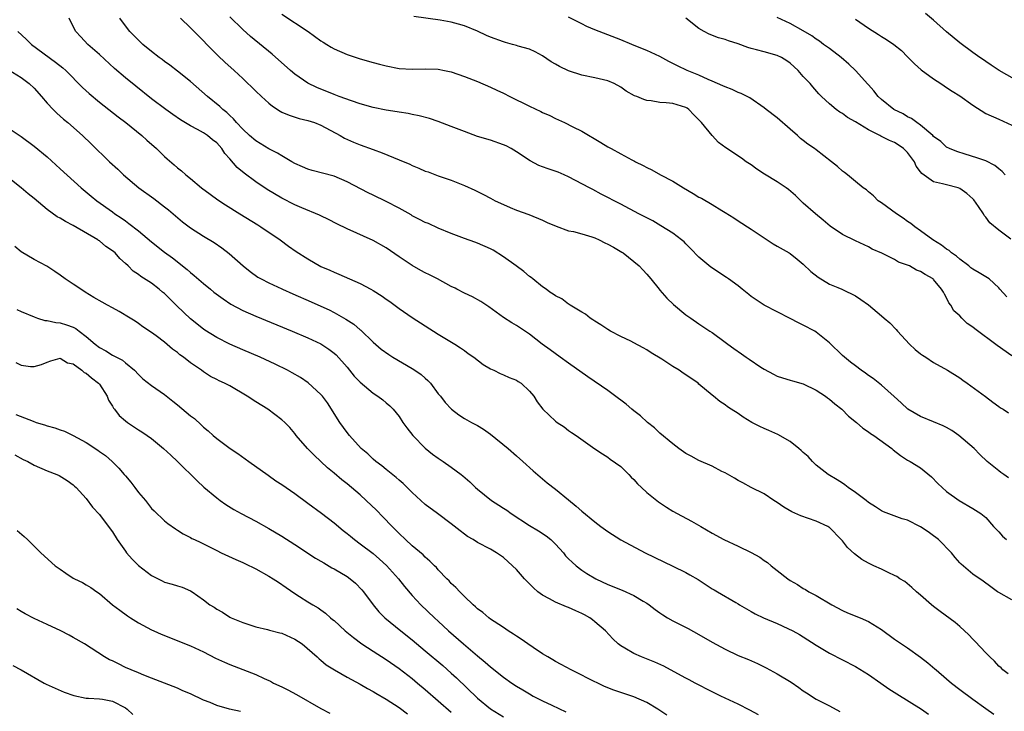
# Model space of a CAD drawing. Units: inches. Extents: x 2631000 to 2634000, y 1464000 to 1467000.
# Drawn here: x 2632223 to 2632374, y 1464585 to 1464691 of the extents above; entities that cross this region are included whole.
import ezdxf

# ---------------------------------------------------------------- set-up
doc = ezdxf.new("R2010")
doc.units = ezdxf.units.IN
doc.header["$MEASUREMENT"] = 0
doc.layers.add('LD26311464_2ft', color=202, linetype='Continuous')

msp = doc.modelspace()

# ---------------------------------------------------------------- linework, layer by layer
at = {"layer": 'LD26311464_2ft'}
for points, elevation in [([(2632263, 1464691.65), (2632267.06, 1464689), (2632269, 1464687.56), (2632269.34, 1464687.34), (2632269.91, 1464687), (2632270.58, 1464686.58), (2632271, 1464686.34), (2632273, 1464685.45), (2632275, 1464684.77), (2632277, 1464684.22), (2632277.96, 1464683.96), (2632279, 1464683.71), (2632281, 1464683.31), (2632283, 1464683.19), (2632285, 1464683.26), (2632287, 1464683.19), (2632287.95, 1464683), (2632289, 1464682.77), (2632291, 1464682.07), (2632293, 1464681.29), (2632295, 1464680.46), (2632295.98, 1464679.98), (2632297, 1464679.52), (2632298, 1464679), (2632301, 1464677.5), (2632302.71, 1464676.72), (2632303, 1464676.56), (2632304.09, 1464676.09), (2632305, 1464675.64), (2632306.36, 1464675), (2632307.64, 1464674.36), (2632309, 1464673.66), (2632311.95, 1464671.95), (2632313, 1464671.3), (2632313.52, 1464671), (2632315, 1464670.22), (2632316.71, 1464669.29), (2632317.1, 1464669.1), (2632317.25, 1464669), (2632318.43, 1464668.43), (2632319, 1464668.11), (2632319.75, 1464667.75), (2632321.07, 1464667), (2632323, 1464665.99), (2632324.61, 1464665), (2632326.12, 1464664.12), (2632327, 1464663.55), (2632327.38, 1464663.38), (2632329, 1464662.41), (2632330.5, 1464661.5), (2632331, 1464661.22), (2632332.36, 1464660.36), (2632333, 1464659.94), (2632333.58, 1464659.58), (2632334.43, 1464659), (2632335, 1464658.65), (2632337.46, 1464657), (2632338.4, 1464656.4), (2632339, 1464656.05), (2632340.83, 1464655), (2632341, 1464654.89), (2632342.04, 1464654.04), (2632343, 1464653.25), (2632344.16, 1464652.16), (2632345.26, 1464651.26), (2632347, 1464650.23), (2632348.31, 1464649.69), (2632348.9, 1464649.43), (2632349, 1464649.39), (2632351, 1464648.39), (2632351.84, 1464647.84), (2632353.01, 1464647.01), (2632355, 1464645.33), (2632355.43, 1464645), (2632356.28, 1464644.28), (2632357.26, 1464643.26), (2632357.45, 1464643), (2632359.31, 1464641), (2632360.18, 1464640.18), (2632361, 1464639.53), (2632361.31, 1464639.31), (2632361.8, 1464639), (2632363, 1464638.17), (2632365.15, 1464637), (2632367, 1464635.82), (2632367.47, 1464635.47), (2632368.17, 1464635), (2632370.95, 1464632.95), (2632372.09, 1464632.09), (2632373, 1464631.45), (2632373.25, 1464631.25), (2632373.68, 1464631), (2632374.47, 1464630.47)], 11046), ([(2632376.59, 1464681), (2632373.05, 1464683), (2632371.83, 1464683.83), (2632371, 1464684.37), (2632370.64, 1464684.64), (2632370.08, 1464685), (2632369, 1464685.76), (2632367, 1464687.26), (2632365, 1464688.94), (2632363, 1464690.7), (2632361.73, 1464691.73)], 11034), ([(2632374.43, 1464590.43), (2632373.63, 1464591), (2632373.34, 1464591.34), (2632373, 1464591.58), (2632372.34, 1464592.34), (2632371.61, 1464593), (2632371, 1464593.62), (2632369.38, 1464595.38), (2632369, 1464595.74), (2632368.39, 1464596.39), (2632367, 1464597.65), (2632366.28, 1464598.28), (2632363.99, 1464599.99), (2632363, 1464600.76), (2632362.66, 1464601), (2632361, 1464602.49), (2632360.35, 1464603), (2632359.65, 1464603.65), (2632358.57, 1464604.57), (2632357.82, 1464605), (2632357.34, 1464605.34), (2632357, 1464605.52), (2632356.11, 1464605.89), (2632355, 1464606.46), (2632353.84, 1464607), (2632353, 1464607.38), (2632351.97, 1464607.97), (2632350.84, 1464608.84), (2632349.79, 1464609.79), (2632349, 1464610.81), (2632348.82, 1464611), (2632347, 1464612.86), (2632346.92, 1464612.92), (2632346.79, 1464613), (2632345, 1464613.82), (2632342.63, 1464614.63), (2632341.25, 1464615.25), (2632340, 1464616), (2632339, 1464616.71), (2632338.5, 1464617), (2632337, 1464618.03), (2632335, 1464619), (2632333.73, 1464619.73), (2632333, 1464620.08), (2632332.45, 1464620.45), (2632331, 1464621.25), (2632330.52, 1464621.48), (2632329, 1464622.27), (2632327, 1464623.17), (2632325.79, 1464623.79), (2632325, 1464624.23), (2632323.92, 1464625), (2632323, 1464625.68), (2632321, 1464627.35), (2632320.15, 1464628.15), (2632319.08, 1464629), (2632318.02, 1464630.02), (2632317, 1464630.76), (2632316.71, 1464631), (2632315.81, 1464631.81), (2632315, 1464632.38), (2632314.67, 1464632.67), (2632313, 1464633.88), (2632309.97, 1464635.97), (2632307, 1464638.1), (2632305.69, 1464639), (2632304.14, 1464640.14), (2632302.94, 1464641), (2632301, 1464642.51), (2632299, 1464643.85), (2632298.28, 1464644.28), (2632297, 1464645.11), (2632294.75, 1464646.75), (2632293.54, 1464647.54), (2632292.24, 1464648.24), (2632291, 1464648.81), (2632289.84, 1464649.43), (2632289.57, 1464649.57), (2632289, 1464649.83), (2632286.87, 1464651), (2632285.65, 1464651.65), (2632285, 1464651.95), (2632284.31, 1464652.31), (2632283, 1464653.06), (2632281, 1464654.41), (2632279, 1464655.79), (2632277, 1464656.93), (2632273, 1464658.69), (2632271.44, 1464659.44), (2632270.13, 1464660.13), (2632269, 1464660.67), (2632268.79, 1464660.79), (2632266.08, 1464661.92), (2632265, 1464662.4), (2632263, 1464663.4), (2632260.75, 1464664.75), (2632259, 1464665.92), (2632257.23, 1464667.23), (2632256.13, 1464668.13), (2632255, 1464669.46), (2632254.27, 1464670.27), (2632253.79, 1464671), (2632253, 1464671.89), (2632252.37, 1464672.37), (2632251.61, 1464673), (2632251, 1464673.42), (2632250.05, 1464673.95), (2632249, 1464674.49), (2632247.44, 1464675.44), (2632246.25, 1464676.25), (2632245.21, 1464677), (2632243, 1464678.67), (2632240.57, 1464680.57), (2632239, 1464681.86), (2632237.31, 1464683.31), (2632235, 1464685.43), (2632233.21, 1464687), (2632232.14, 1464688.14), (2632231.39, 1464689), (2632230.57, 1464690.57), (2632230.37, 1464691)], 11054), ([(2632375, 1464601.78), (2632373, 1464602.88), (2632372.82, 1464603), (2632371.76, 1464603.76), (2632370.61, 1464604.61), (2632369, 1464605.7), (2632367.22, 1464607.22), (2632367, 1464607.44), (2632366.28, 1464608.28), (2632365.72, 1464609), (2632363.74, 1464611), (2632363.34, 1464611.34), (2632363, 1464611.59), (2632362.18, 1464612.18), (2632361, 1464612.98), (2632359, 1464613.97), (2632358.18, 1464614.18), (2632355.29, 1464615.29), (2632355, 1464615.42), (2632354.06, 1464616.06), (2632353, 1464616.7), (2632352.63, 1464617), (2632351, 1464618.24), (2632349.88, 1464619), (2632349.4, 1464619.4), (2632349, 1464619.65), (2632348.18, 1464620.18), (2632346.83, 1464621), (2632345, 1464622.44), (2632344.44, 1464623), (2632343.75, 1464623.75), (2632343, 1464624.36), (2632342.69, 1464624.69), (2632342.32, 1464625), (2632341, 1464626.06), (2632339.12, 1464627.12), (2632337.73, 1464627.73), (2632337, 1464628.07), (2632336.34, 1464628.34), (2632335.13, 1464629), (2632333.79, 1464629.79), (2632333, 1464630.38), (2632331.93, 1464631), (2632331.37, 1464631.37), (2632331, 1464631.68), (2632330.21, 1464632.21), (2632329.21, 1464633), (2632329, 1464633.15), (2632327, 1464634.85), (2632326.85, 1464635), (2632325, 1464636.29), (2632324.57, 1464636.57), (2632323.98, 1464637), (2632323, 1464637.59), (2632321.31, 1464638.69), (2632319.66, 1464639.66), (2632319, 1464640.14), (2632318.41, 1464640.41), (2632317, 1464641.22), (2632316.56, 1464641.44), (2632315, 1464642.16), (2632313.42, 1464643), (2632313, 1464643.24), (2632311.95, 1464643.95), (2632311, 1464644.53), (2632310.73, 1464644.73), (2632310.29, 1464645), (2632309.59, 1464645.59), (2632309, 1464645.91), (2632307.25, 1464647), (2632307.11, 1464647.11), (2632307, 1464647.15), (2632305.97, 1464647.97), (2632305, 1464648.39), (2632304.65, 1464648.65), (2632304.12, 1464649), (2632303.53, 1464649.43), (2632303, 1464649.82), (2632301.5, 1464651), (2632301.24, 1464651.24), (2632301, 1464651.4), (2632300.13, 1464652.13), (2632298.95, 1464653), (2632297, 1464654.4), (2632295.4, 1464655.4), (2632295, 1464655.63), (2632293, 1464656.5), (2632292.63, 1464656.63), (2632291, 1464657.22), (2632289, 1464657.99), (2632287, 1464658.82), (2632285.49, 1464659.49), (2632285, 1464659.67), (2632284.14, 1464660.14), (2632283, 1464660.71), (2632282.82, 1464660.82), (2632281, 1464661.87), (2632279, 1464662.9), (2632277, 1464663.85), (2632276.24, 1464664.24), (2632273, 1464665.9), (2632271, 1464666.76), (2632267.66, 1464667.66), (2632267, 1464667.86), (2632266.19, 1464668.19), (2632265, 1464668.73), (2632264.52, 1464669), (2632263, 1464669.89), (2632262.33, 1464670.33), (2632261, 1464670.99), (2632259, 1464672.19), (2632258.06, 1464673), (2632257, 1464673.98), (2632256.05, 1464675), (2632255.57, 1464675.57), (2632255, 1464676.07), (2632254.54, 1464676.54), (2632253.94, 1464677), (2632253.47, 1464677.47), (2632251.57, 1464679), (2632249, 1464681.28), (2632247, 1464682.91), (2632245.82, 1464683.82), (2632245, 1464684.39), (2632244.66, 1464684.66), (2632244.17, 1464685), (2632243, 1464685.89), (2632241.68, 1464687), (2632241, 1464687.64), (2632239.69, 1464689), (2632239, 1464689.86), (2632238.13, 1464691)], 11052), ([(2632247.43, 1464691), (2632249, 1464689.56), (2632249.56, 1464689), (2632250.26, 1464688.26), (2632251, 1464687.53), (2632251.49, 1464687), (2632253.22, 1464685.22), (2632254.25, 1464684.25), (2632255.66, 1464683), (2632257, 1464681.76), (2632259, 1464679.83), (2632259.89, 1464679), (2632261, 1464677.99), (2632261.54, 1464677.54), (2632262.74, 1464676.74), (2632263, 1464676.61), (2632264.12, 1464676.12), (2632265.63, 1464675.63), (2632267, 1464675.32), (2632267.99, 1464675), (2632269, 1464674.58), (2632271.96, 1464673), (2632272.62, 1464672.62), (2632274, 1464672), (2632275, 1464671.58), (2632277, 1464670.85), (2632278.37, 1464670.37), (2632281, 1464669.29), (2632282.61, 1464668.61), (2632283, 1464668.43), (2632284.02, 1464668.02), (2632285, 1464667.57), (2632285.43, 1464667.43), (2632287, 1464666.81), (2632289, 1464666.14), (2632291, 1464665.37), (2632292.63, 1464664.63), (2632293.96, 1464663.96), (2632295, 1464663.38), (2632295.74, 1464663), (2632297, 1464662.41), (2632298.03, 1464661.97), (2632299, 1464661.58), (2632300.88, 1464660.88), (2632303, 1464660.02), (2632303.68, 1464659.68), (2632305.09, 1464659.09), (2632307, 1464658.41), (2632307.73, 1464658.27), (2632309, 1464657.93), (2632310.54, 1464657.46), (2632311, 1464657.31), (2632311.68, 1464657), (2632312.56, 1464656.56), (2632313, 1464656.36), (2632313.88, 1464655.88), (2632315.14, 1464655.14), (2632315.36, 1464655), (2632317, 1464653.7), (2632317.83, 1464653), (2632318.38, 1464652.38), (2632319, 1464651.72), (2632319.63, 1464651), (2632320.89, 1464649.43), (2632321, 1464649.29), (2632322.05, 1464648.05), (2632323.09, 1464647.09), (2632325, 1464645.5), (2632325.3, 1464645.29), (2632325.76, 1464645), (2632327, 1464644.12), (2632328.65, 1464643), (2632329, 1464642.78), (2632331, 1464641.33), (2632331.4, 1464641), (2632332.33, 1464640.33), (2632333.52, 1464639.52), (2632334.23, 1464639), (2632334.7, 1464638.7), (2632336.51, 1464637.49), (2632337, 1464637.18), (2632338.42, 1464636.42), (2632339, 1464636.09), (2632339.81, 1464635.81), (2632341, 1464635.48), (2632341.36, 1464635.36), (2632343, 1464634.93), (2632345, 1464633.96), (2632346.43, 1464633), (2632346.74, 1464632.74), (2632347, 1464632.57), (2632347.82, 1464631.82), (2632348.92, 1464631), (2632349.96, 1464629.96), (2632351.18, 1464629), (2632352.13, 1464628.13), (2632353, 1464627.56), (2632353.3, 1464627.31), (2632353.8, 1464627), (2632356.57, 1464625), (2632356.79, 1464624.79), (2632357.91, 1464623.91), (2632359, 1464623.22), (2632359.42, 1464623), (2632361, 1464622), (2632362.65, 1464620.65), (2632363.64, 1464619.64), (2632364.29, 1464619), (2632365, 1464618.4), (2632366.9, 1464617), (2632369, 1464615.8), (2632370.26, 1464615), (2632371, 1464614.41), (2632372.2, 1464613), (2632373, 1464612.21), (2632373.56, 1464611.56), (2632374.2, 1464611)], 11050), ([(2632374.48, 1464620.48), (2632373.75, 1464621), (2632373.33, 1464621.33), (2632373, 1464621.57), (2632371.19, 1464623), (2632370.08, 1464624.08), (2632369.21, 1464625), (2632366.89, 1464627), (2632365.77, 1464627.77), (2632365, 1464628.19), (2632364.45, 1464628.45), (2632363, 1464629.1), (2632361, 1464629.89), (2632359.02, 1464631), (2632358, 1464632), (2632356.97, 1464632.97), (2632355, 1464634.73), (2632353.73, 1464635.73), (2632353, 1464636.21), (2632352.55, 1464636.55), (2632351.89, 1464637), (2632351, 1464637.66), (2632350.26, 1464638.26), (2632349.3, 1464639), (2632349, 1464639.26), (2632347, 1464641.18), (2632345, 1464642.86), (2632344.77, 1464643), (2632343, 1464643.93), (2632342.25, 1464644.25), (2632341, 1464644.95), (2632339, 1464645.98), (2632337, 1464646.97), (2632335.79, 1464647.79), (2632335, 1464648.3), (2632334.63, 1464648.63), (2632333.64, 1464649.43), (2632333, 1464649.94), (2632331.53, 1464651), (2632331.24, 1464651.24), (2632328.81, 1464652.81), (2632327, 1464654.34), (2632325.7, 1464655.7), (2632325, 1464656.38), (2632324.7, 1464656.7), (2632324.33, 1464657), (2632323, 1464658.02), (2632321.17, 1464659.17), (2632319.9, 1464659.9), (2632319, 1464660.36), (2632318.59, 1464660.59), (2632317.78, 1464661), (2632315, 1464662.47), (2632312.01, 1464664.01), (2632310.71, 1464664.71), (2632310.21, 1464665), (2632307, 1464666.69), (2632306.31, 1464667), (2632305.37, 1464667.37), (2632303.88, 1464667.88), (2632303, 1464668.22), (2632302.42, 1464668.42), (2632301.11, 1464669.11), (2632299, 1464670.52), (2632298.18, 1464671), (2632297.41, 1464671.41), (2632297, 1464671.61), (2632295, 1464672.29), (2632293, 1464672.89), (2632291, 1464673.63), (2632289, 1464674.42), (2632287, 1464675.18), (2632285.63, 1464675.63), (2632284.05, 1464676.05), (2632283, 1464676.25), (2632282.39, 1464676.39), (2632281, 1464676.6), (2632280.67, 1464676.67), (2632279, 1464676.93), (2632277, 1464677.34), (2632275, 1464677.9), (2632273.67, 1464678.33), (2632271.8, 1464679), (2632271, 1464679.3), (2632268.38, 1464680.38), (2632267, 1464681.05), (2632265, 1464682.45), (2632264.33, 1464683), (2632261.5, 1464685.5), (2632258.2, 1464688.2), (2632257, 1464689.26), (2632255, 1464691.23)], 11048), ([(2632375, 1464639.19), (2632372.77, 1464640.77), (2632369.33, 1464643.33), (2632369, 1464643.62), (2632368.17, 1464644.17), (2632367.32, 1464645), (2632367, 1464645.34), (2632366.11, 1464646.11), (2632365.63, 1464647), (2632365.35, 1464647.35), (2632365, 1464648.12), (2632364.65, 1464648.65), (2632364.53, 1464649), (2632364.19, 1464649.43), (2632363, 1464650.93), (2632362.92, 1464651), (2632361.68, 1464651.68), (2632361, 1464652.14), (2632360.37, 1464652.37), (2632359.29, 1464653), (2632359, 1464653.14), (2632357.59, 1464653.59), (2632357, 1464653.97), (2632355.05, 1464654.95), (2632353.59, 1464655.59), (2632353, 1464655.92), (2632351, 1464656.84), (2632349, 1464657.81), (2632347.12, 1464659.12), (2632346.04, 1464660.04), (2632344.86, 1464661), (2632343, 1464662.62), (2632341.8, 1464663.8), (2632340.73, 1464664.73), (2632340.38, 1464665), (2632339, 1464665.92), (2632337.06, 1464667.06), (2632335.87, 1464667.87), (2632335, 1464668.5), (2632334.25, 1464669), (2632333.53, 1464669.53), (2632331.13, 1464671.13), (2632329.97, 1464671.97), (2632329, 1464673.01), (2632327.38, 1464675), (2632327, 1464675.42), (2632326.19, 1464676.19), (2632325.46, 1464677), (2632325.2, 1464677.2), (2632325, 1464677.33), (2632323, 1464677.94), (2632321.96, 1464678.04), (2632321, 1464678.09), (2632319.65, 1464678.35), (2632319, 1464678.41), (2632318.52, 1464678.52), (2632317.48, 1464679), (2632317.13, 1464679.13), (2632315.83, 1464679.83), (2632315, 1464680.44), (2632313.97, 1464681), (2632313, 1464681.41), (2632311, 1464681.87), (2632309, 1464682.29), (2632307, 1464682.96), (2632305.6, 1464683.6), (2632305, 1464683.96), (2632304.34, 1464684.34), (2632303, 1464685.24), (2632301.88, 1464685.88), (2632301, 1464686.26), (2632299.28, 1464686.72), (2632299, 1464686.82), (2632298.41, 1464687), (2632297.31, 1464687.31), (2632297, 1464687.37), (2632295, 1464688.11), (2632294.38, 1464688.38), (2632293, 1464689.02), (2632291, 1464689.85), (2632290.1, 1464690.1), (2632289, 1464690.43), (2632287.29, 1464690.71), (2632283.27, 1464691.27)], 11044), ([(2632374.24, 1464648.24), (2632373.18, 1464649.43), (2632373, 1464649.63), (2632371.52, 1464651), (2632371, 1464651.31), (2632369.97, 1464651.97), (2632369, 1464652.49), (2632368.73, 1464652.73), (2632368.39, 1464653), (2632367, 1464654.02), (2632366.49, 1464654.49), (2632365.73, 1464655), (2632365.36, 1464655.36), (2632365, 1464655.6), (2632364.21, 1464656.21), (2632362.86, 1464657), (2632361, 1464658.37), (2632360.1, 1464659), (2632359.5, 1464659.5), (2632359, 1464659.82), (2632358.33, 1464660.33), (2632357.28, 1464661), (2632355, 1464662.67), (2632354.51, 1464663), (2632353.76, 1464663.76), (2632353, 1464664.39), (2632352.68, 1464664.68), (2632352.21, 1464665), (2632351, 1464665.97), (2632349.76, 1464667), (2632349.33, 1464667.33), (2632349, 1464667.54), (2632348.25, 1464668.25), (2632347.34, 1464669), (2632345, 1464670.8), (2632344.73, 1464671), (2632343.69, 1464671.69), (2632343, 1464672.26), (2632342.57, 1464672.57), (2632342.12, 1464673), (2632341, 1464673.97), (2632339, 1464675.74), (2632337.3, 1464677), (2632337, 1464677.26), (2632334.78, 1464678.78), (2632333.47, 1464679.47), (2632333, 1464679.63), (2632332.08, 1464680.08), (2632331, 1464680.47), (2632330.66, 1464680.66), (2632329, 1464681.36), (2632328.41, 1464681.59), (2632327, 1464682.26), (2632325.19, 1464683), (2632323.69, 1464683.69), (2632323, 1464684.07), (2632322.36, 1464684.36), (2632321, 1464685.13), (2632319, 1464686.05), (2632318.33, 1464686.33), (2632316.67, 1464687), (2632315, 1464687.7), (2632311, 1464689.24), (2632309.77, 1464689.77), (2632309, 1464690.13), (2632307, 1464691.19)], 11042), ([(2632374.87, 1464657.13), (2632373, 1464658.49), (2632371.63, 1464659.63), (2632371, 1464660.48), (2632370.76, 1464660.76), (2632370.63, 1464661), (2632369.89, 1464662.11), (2632369.15, 1464663.15), (2632369, 1464663.32), (2632368.11, 1464664.11), (2632367, 1464664.91), (2632366.75, 1464665), (2632365, 1464665.43), (2632364.38, 1464665.62), (2632363, 1464665.89), (2632361.19, 1464667.19), (2632361, 1464667.46), (2632360.33, 1464668.33), (2632360.04, 1464669), (2632359, 1464670.4), (2632358.4, 1464671), (2632357.57, 1464671.57), (2632357, 1464671.92), (2632356.23, 1464672.23), (2632355, 1464672.89), (2632354.91, 1464672.91), (2632354.76, 1464673), (2632353, 1464673.87), (2632351, 1464675.12), (2632349.77, 1464675.77), (2632349, 1464676.38), (2632348.6, 1464676.6), (2632348.07, 1464677), (2632347, 1464677.9), (2632345.81, 1464679), (2632345.41, 1464679.41), (2632344.47, 1464680.47), (2632344.05, 1464681), (2632343, 1464682.09), (2632342.24, 1464683), (2632341, 1464684.13), (2632340.5, 1464684.5), (2632339.67, 1464685), (2632339, 1464685.32), (2632337, 1464685.84), (2632335.82, 1464686.18), (2632335, 1464686.37), (2632334.51, 1464686.51), (2632333, 1464687.08), (2632331.54, 1464687.54), (2632331, 1464687.74), (2632330.01, 1464688.01), (2632328.57, 1464688.57), (2632327.77, 1464689), (2632327, 1464689.46), (2632325, 1464691.03)], 11040), ([(2632373.99, 1464667), (2632373.51, 1464667.51), (2632373, 1464667.89), (2632372.41, 1464668.41), (2632371, 1464669.12), (2632369.61, 1464669.61), (2632367.83, 1464670.17), (2632366.55, 1464670.55), (2632365.46, 1464671), (2632365, 1464671.25), (2632364.09, 1464672.09), (2632363, 1464672.89), (2632362.89, 1464673), (2632361, 1464674.6), (2632360.41, 1464675), (2632359.62, 1464675.62), (2632359, 1464675.9), (2632358.32, 1464676.32), (2632356.89, 1464677), (2632355, 1464678.52), (2632354.47, 1464679), (2632353.85, 1464679.85), (2632353, 1464680.77), (2632352.9, 1464680.9), (2632351, 1464683), (2632349.99, 1464683.99), (2632348.79, 1464685), (2632347, 1464686.35), (2632346.09, 1464687), (2632345.47, 1464687.47), (2632345, 1464687.78), (2632344.3, 1464688.3), (2632343, 1464689.07), (2632341, 1464690.21), (2632339, 1464691.14)], 11038), ([(2632351, 1464690.86), (2632353, 1464689.48), (2632354.53, 1464688.53), (2632355, 1464688.23), (2632355.77, 1464687.77), (2632356.89, 1464687), (2632358.05, 1464686.05), (2632359, 1464685.11), (2632360.04, 1464684.04), (2632361.09, 1464683.09), (2632363, 1464681.69), (2632364.08, 1464681), (2632364.62, 1464680.62), (2632365, 1464680.4), (2632365.82, 1464679.82), (2632367, 1464679.09), (2632369, 1464677.65), (2632371, 1464676.39), (2632373, 1464675.51), (2632375, 1464674.58)], 11036), ([(2632222.5, 1464689), (2632223.79, 1464687.79), (2632224.57, 1464687), (2632228.29, 1464684.29), (2632229.4, 1464683.4), (2632229.85, 1464683), (2632232.4, 1464680.4), (2632233.44, 1464679.44), (2632235, 1464678.15), (2632237.88, 1464675.88), (2632239.04, 1464675), (2632241.51, 1464673), (2632242.29, 1464672.29), (2632243.75, 1464671), (2632245, 1464669.8), (2632245.42, 1464669.42), (2632246.5, 1464668.5), (2632247, 1464668.05), (2632247.6, 1464667.6), (2632248.28, 1464667), (2632249, 1464666.42), (2632250.69, 1464665), (2632252, 1464664), (2632253.16, 1464663.16), (2632254.37, 1464662.37), (2632256.53, 1464661), (2632259.29, 1464659.29), (2632259.78, 1464659), (2632262.76, 1464657), (2632264.04, 1464656.04), (2632265.21, 1464655.21), (2632267, 1464654.08), (2632269, 1464652.94), (2632270.35, 1464652.35), (2632271, 1464652.04), (2632271.75, 1464651.75), (2632275, 1464650.31), (2632276.65, 1464649.43), (2632277, 1464649.24), (2632278.38, 1464648.38), (2632279, 1464647.92), (2632279.55, 1464647.55), (2632281, 1464646.48), (2632283, 1464645.11), (2632285, 1464643.81), (2632287, 1464642.55), (2632289.54, 1464641), (2632290.42, 1464640.42), (2632291, 1464640.03), (2632291.58, 1464639.58), (2632292.44, 1464639), (2632293.88, 1464637.88), (2632295, 1464637.23), (2632295.5, 1464637), (2632296.51, 1464636.51), (2632297, 1464636.3), (2632297.88, 1464635.88), (2632299, 1464635.46), (2632299.27, 1464635.27), (2632299.74, 1464635), (2632301, 1464633.79), (2632301.67, 1464633), (2632302.16, 1464632.16), (2632303.04, 1464631.04), (2632305, 1464629.18), (2632305.23, 1464629), (2632306.31, 1464628.31), (2632307, 1464627.75), (2632307.46, 1464627.46), (2632308.14, 1464627), (2632311, 1464624.95), (2632312.17, 1464624.17), (2632313, 1464623.67), (2632313.36, 1464623.36), (2632315, 1464622.23), (2632316.26, 1464621), (2632316.61, 1464620.61), (2632317, 1464620.24), (2632317.59, 1464619.59), (2632318.2, 1464619), (2632319, 1464618.25), (2632320.51, 1464617), (2632320.79, 1464616.79), (2632322, 1464616), (2632323, 1464615.38), (2632323.67, 1464615), (2632325.84, 1464613.84), (2632327.27, 1464613), (2632329, 1464612), (2632330.81, 1464611), (2632333, 1464610), (2632335, 1464609.02), (2632336.31, 1464608.31), (2632337, 1464607.81), (2632337.51, 1464607.51), (2632338.09, 1464607), (2632339, 1464606.26), (2632340.64, 1464605), (2632341, 1464604.74), (2632342.1, 1464604.1), (2632343, 1464603.51), (2632343.33, 1464603.33), (2632343.87, 1464603), (2632345, 1464602.41), (2632347.37, 1464601), (2632349, 1464600.12), (2632349.78, 1464599.78), (2632351.74, 1464599), (2632353, 1464598.46), (2632355, 1464597.2), (2632357, 1464595.72), (2632359, 1464594.39), (2632360.98, 1464592.98), (2632362.1, 1464592.1), (2632363.18, 1464591.18), (2632363.38, 1464591), (2632365, 1464589.66), (2632365.75, 1464589), (2632367, 1464588.02), (2632369, 1464586.5), (2632371, 1464585.1), (2632372.24, 1464584.24)], 11056), ([(2632221, 1464683.16), (2632223, 1464681.94), (2632224.25, 1464681), (2632225, 1464680.26), (2632226.14, 1464679), (2632227, 1464677.99), (2632227.92, 1464677), (2632228.46, 1464676.46), (2632229.51, 1464675.51), (2632230.14, 1464675), (2632232.39, 1464673), (2632233.74, 1464671.74), (2632236.58, 1464669), (2632237.83, 1464667.83), (2632238.7, 1464667), (2632241.07, 1464665), (2632243.34, 1464663.34), (2632245, 1464662.09), (2632245.61, 1464661.61), (2632247.78, 1464659.78), (2632248.78, 1464659), (2632249, 1464658.84), (2632251, 1464657.55), (2632252.59, 1464656.59), (2632253.79, 1464655.79), (2632254.93, 1464654.93), (2632257.07, 1464653), (2632258.13, 1464652.13), (2632259.3, 1464651.3), (2632259.82, 1464651), (2632261, 1464650.4), (2632263, 1464649.47), (2632263.08, 1464649.43), (2632264.7, 1464648.7), (2632267.5, 1464647.5), (2632269, 1464646.83), (2632270.25, 1464646.25), (2632271, 1464645.87), (2632272.84, 1464644.84), (2632274.05, 1464644.05), (2632275, 1464643.22), (2632275.13, 1464643.13), (2632277, 1464641.31), (2632278.25, 1464640.25), (2632279.4, 1464639.4), (2632280.01, 1464639), (2632283, 1464637.27), (2632283.4, 1464637), (2632284.35, 1464636.35), (2632285, 1464635.76), (2632285.42, 1464635.42), (2632285.8, 1464635), (2632287, 1464633.38), (2632287.34, 1464633), (2632288.06, 1464632.06), (2632289.02, 1464631.02), (2632290.15, 1464630.15), (2632291, 1464629.61), (2632292.08, 1464629), (2632293, 1464628.53), (2632293.93, 1464627.93), (2632295, 1464627.2), (2632297.71, 1464625), (2632299, 1464623.84), (2632299.98, 1464623), (2632301.54, 1464621.54), (2632303, 1464620.35), (2632303.73, 1464619.73), (2632305, 1464618.76), (2632307, 1464617.12), (2632308.14, 1464616.14), (2632309, 1464615.38), (2632311, 1464613.71), (2632311.93, 1464613), (2632313, 1464612.23), (2632315, 1464610.97), (2632318.75, 1464609), (2632321.58, 1464607.58), (2632323, 1464606.93), (2632325, 1464605.96), (2632325.61, 1464605.61), (2632326.86, 1464604.86), (2632328.08, 1464604.08), (2632329, 1464603.46), (2632329.31, 1464603.31), (2632329.84, 1464603), (2632332.66, 1464601.34), (2632333, 1464601.15), (2632333.23, 1464601), (2632335, 1464600), (2632335.62, 1464599.62), (2632336.92, 1464599), (2632339, 1464598.11), (2632340.62, 1464597.38), (2632341.39, 1464597), (2632342.43, 1464596.43), (2632343, 1464596.1), (2632345, 1464594.79), (2632347, 1464593.56), (2632351, 1464591.53), (2632353, 1464590.31), (2632354.92, 1464589), (2632356.13, 1464588.13), (2632357.34, 1464587.34), (2632361.15, 1464585), (2632362.2, 1464584.2)], 11058), ([(2632221, 1464674.2), (2632223, 1464672.84), (2632225, 1464671.37), (2632227, 1464669.72), (2632229, 1464667.91), (2632232.19, 1464665), (2632233.72, 1464663.72), (2632234.62, 1464663), (2632237, 1464661.28), (2632237.39, 1464661), (2632238.37, 1464660.37), (2632239, 1464659.9), (2632239.54, 1464659.54), (2632241, 1464658.38), (2632243, 1464656.68), (2632245, 1464655.11), (2632246.23, 1464654.23), (2632248.48, 1464652.48), (2632249, 1464651.99), (2632249.56, 1464651.56), (2632251, 1464650.3), (2632252.06, 1464649.43), (2632252.58, 1464649), (2632253.97, 1464647.97), (2632255.16, 1464647.16), (2632257, 1464646.17), (2632259, 1464645.3), (2632264.6, 1464643), (2632267, 1464641.98), (2632269, 1464641.05), (2632270.23, 1464640.23), (2632271, 1464639.64), (2632271.34, 1464639.34), (2632273, 1464637.45), (2632274.1, 1464636.1), (2632275, 1464635.16), (2632277, 1464633.46), (2632277.75, 1464633), (2632278.47, 1464632.47), (2632279, 1464631.99), (2632279.56, 1464631.56), (2632280.08, 1464631), (2632281, 1464629.9), (2632281.58, 1464629), (2632282.17, 1464628.17), (2632283.09, 1464627), (2632285, 1464625.04), (2632286.12, 1464624.12), (2632287, 1464623.48), (2632287.76, 1464623), (2632289, 1464622.13), (2632290.52, 1464621), (2632290.79, 1464620.79), (2632291.85, 1464619.85), (2632292.7, 1464619), (2632293, 1464618.73), (2632295.14, 1464617), (2632296.27, 1464616.27), (2632297, 1464615.83), (2632297.5, 1464615.5), (2632298.17, 1464615), (2632301, 1464613.15), (2632302.35, 1464612.35), (2632303.57, 1464611.57), (2632304.25, 1464611), (2632305, 1464610.29), (2632306.2, 1464609), (2632306.54, 1464608.54), (2632307, 1464608.06), (2632307.53, 1464607.53), (2632308.14, 1464607), (2632309, 1464606.33), (2632309.81, 1464605.81), (2632311.15, 1464605), (2632313, 1464604.14), (2632315.23, 1464603.23), (2632317, 1464602.44), (2632318.42, 1464601.58), (2632319, 1464601.25), (2632319.37, 1464601), (2632320.28, 1464600.28), (2632321, 1464599.76), (2632321.45, 1464599.45), (2632322.19, 1464599), (2632323, 1464598.55), (2632325.35, 1464597.35), (2632327, 1464596.43), (2632329, 1464595.26), (2632331, 1464594.17), (2632333, 1464593.24), (2632334.59, 1464592.59), (2632335.98, 1464591.98), (2632337.33, 1464591.33), (2632339, 1464590.4), (2632341.13, 1464589.13), (2632342.32, 1464588.32), (2632343, 1464587.8), (2632343.47, 1464587.47), (2632345, 1464586.5), (2632347, 1464585.49), (2632348.63, 1464584.63)], 11060), ([(2632336.13, 1464584.13), (2632334.82, 1464584.82), (2632333, 1464585.73), (2632330.34, 1464587), (2632329, 1464587.67), (2632326.43, 1464589), (2632325.5, 1464589.5), (2632325, 1464589.76), (2632322.65, 1464591), (2632321.59, 1464591.59), (2632320.21, 1464592.21), (2632318.18, 1464593), (2632317, 1464593.55), (2632315.64, 1464594.36), (2632315, 1464594.72), (2632314.62, 1464595), (2632313.79, 1464595.79), (2632312.66, 1464597), (2632311, 1464598.41), (2632310.68, 1464598.68), (2632310.25, 1464599), (2632309.45, 1464599.45), (2632309, 1464599.68), (2632308.08, 1464600.08), (2632307, 1464600.6), (2632306.69, 1464600.69), (2632305, 1464601.4), (2632304.08, 1464601.92), (2632303, 1464602.46), (2632302.26, 1464603), (2632301.6, 1464603.6), (2632301, 1464604.23), (2632300.24, 1464605), (2632299, 1464606.42), (2632298.41, 1464607), (2632297, 1464608.24), (2632296.57, 1464608.57), (2632295.94, 1464609), (2632295, 1464609.54), (2632293, 1464610.58), (2632292.34, 1464611), (2632291.49, 1464611.49), (2632291, 1464611.84), (2632290.34, 1464612.34), (2632289, 1464613.41), (2632286.86, 1464615), (2632285, 1464616.41), (2632284.33, 1464617), (2632283, 1464618.25), (2632281.61, 1464619.61), (2632281, 1464620.13), (2632280.55, 1464620.55), (2632279, 1464621.76), (2632278.33, 1464622.33), (2632277.43, 1464623), (2632277, 1464623.37), (2632276.17, 1464624.17), (2632275.19, 1464625), (2632273.36, 1464627), (2632273, 1464627.44), (2632271.89, 1464629), (2632270, 1464632), (2632269.25, 1464633), (2632269, 1464633.29), (2632267.06, 1464635.06), (2632265.86, 1464635.86), (2632264.6, 1464636.6), (2632263.86, 1464637), (2632261.95, 1464637.95), (2632259.67, 1464639), (2632257, 1464640.13), (2632255, 1464641.02), (2632253, 1464642.03), (2632251.17, 1464643.17), (2632251, 1464643.29), (2632249, 1464644.87), (2632246.87, 1464646.87), (2632245, 1464648.75), (2632244.71, 1464649), (2632244.17, 1464649.43), (2632243, 1464650.35), (2632241.38, 1464651.38), (2632241, 1464651.69), (2632240.19, 1464652.19), (2632239.43, 1464653), (2632239, 1464653.4), (2632238.12, 1464654.12), (2632237.41, 1464655), (2632237, 1464655.34), (2632235.99, 1464656), (2632235, 1464656.83), (2632234.89, 1464656.89), (2632234.76, 1464657), (2632231, 1464659.22), (2632229.8, 1464659.8), (2632229, 1464660.35), (2632228.55, 1464660.55), (2632227, 1464661.68), (2632225, 1464663.33), (2632224.07, 1464664.07), (2632223.01, 1464665), (2632221, 1464666.56)], 11062), ([(2632322.05, 1464584.05), (2632320.71, 1464585), (2632319, 1464586.01), (2632317, 1464586.9), (2632313.92, 1464587.92), (2632312.48, 1464588.48), (2632309.78, 1464589.78), (2632309, 1464590.21), (2632307.37, 1464591), (2632305.85, 1464591.85), (2632305, 1464592.3), (2632304.57, 1464592.57), (2632303.8, 1464593), (2632303, 1464593.5), (2632301.55, 1464594.45), (2632300.74, 1464595), (2632299.73, 1464595.73), (2632299, 1464596.18), (2632298.52, 1464596.52), (2632297.73, 1464597), (2632297, 1464597.5), (2632295.58, 1464598.42), (2632295, 1464598.81), (2632294.73, 1464599), (2632293.81, 1464599.81), (2632293, 1464600.37), (2632292.7, 1464600.7), (2632292.33, 1464601), (2632291, 1464602.28), (2632290.29, 1464603), (2632289.67, 1464603.67), (2632289, 1464604.27), (2632288.66, 1464604.66), (2632288.31, 1464605), (2632287, 1464606.37), (2632286.71, 1464606.71), (2632286.41, 1464607), (2632285.72, 1464607.72), (2632285, 1464608.33), (2632284.67, 1464608.67), (2632283, 1464610.06), (2632281.99, 1464611), (2632281, 1464611.94), (2632280.48, 1464612.48), (2632279.93, 1464613), (2632278.5, 1464614.5), (2632277.5, 1464615.5), (2632275.96, 1464617), (2632275, 1464617.87), (2632273.69, 1464619), (2632273, 1464619.57), (2632272.19, 1464620.19), (2632271, 1464621.21), (2632270.02, 1464622.02), (2632267.95, 1464623.95), (2632266.92, 1464625), (2632265.22, 1464627), (2632265, 1464627.3), (2632264.21, 1464628.21), (2632263.46, 1464629), (2632263, 1464629.41), (2632260.84, 1464631), (2632259, 1464632.13), (2632257.7, 1464633), (2632255, 1464634.58), (2632254.2, 1464635), (2632253.38, 1464635.38), (2632253, 1464635.59), (2632252.05, 1464636.05), (2632251, 1464636.75), (2632250.67, 1464637), (2632249, 1464638.12), (2632247.89, 1464639), (2632247.37, 1464639.37), (2632247, 1464639.7), (2632246.24, 1464640.24), (2632245, 1464641.31), (2632243.73, 1464642.27), (2632243, 1464642.81), (2632241.68, 1464643.68), (2632241, 1464644.18), (2632240.51, 1464644.51), (2632239.75, 1464645), (2632238.03, 1464646.03), (2632237, 1464646.58), (2632236.26, 1464647), (2632235.44, 1464647.44), (2632234.17, 1464648.17), (2632232.82, 1464649), (2632232.17, 1464649.43), (2632231, 1464650.21), (2632230.5, 1464650.5), (2632229.73, 1464651), (2632229, 1464651.57), (2632228.17, 1464652.17), (2632226.95, 1464652.95), (2632225, 1464653.97), (2632223, 1464655.18), (2632222.01, 1464656.01)], 11064), ([(2632222.32, 1464646.32), (2632223, 1464645.99), (2632225, 1464645.17), (2632225.5, 1464645), (2632226.65, 1464644.65), (2632227, 1464644.64), (2632228.32, 1464644.32), (2632229, 1464644.27), (2632229.97, 1464643.97), (2632231, 1464643.59), (2632231.41, 1464643.41), (2632231.92, 1464643), (2632233, 1464642.2), (2632234.37, 1464641), (2632235, 1464640.48), (2632235.97, 1464639.97), (2632237, 1464639.33), (2632237.23, 1464639.23), (2632237.63, 1464639), (2632238.54, 1464638.54), (2632239, 1464638.14), (2632240.4, 1464637), (2632241, 1464636.35), (2632241.69, 1464635.69), (2632243, 1464634.65), (2632245, 1464633.26), (2632246.25, 1464632.25), (2632247, 1464631.69), (2632249, 1464630), (2632249.58, 1464629.58), (2632250.63, 1464628.63), (2632251, 1464628.26), (2632251.71, 1464627.71), (2632252.47, 1464627), (2632253, 1464626.54), (2632255.09, 1464625), (2632256.24, 1464624.24), (2632257.92, 1464623), (2632260.88, 1464620.88), (2632262.05, 1464620.05), (2632263, 1464619.44), (2632265, 1464618.08), (2632267, 1464616.61), (2632269.06, 1464615.06), (2632271, 1464613.58), (2632272.41, 1464612.41), (2632273, 1464611.95), (2632273.51, 1464611.51), (2632274.14, 1464611), (2632275, 1464610.38), (2632277, 1464608.86), (2632278, 1464608), (2632279.05, 1464607.05), (2632280.87, 1464605), (2632281.82, 1464603.82), (2632283, 1464602.42), (2632284.31, 1464601), (2632286.4, 1464599), (2632287, 1464598.47), (2632288.59, 1464597), (2632290.87, 1464595), (2632293, 1464593.18), (2632294.2, 1464592.2), (2632295, 1464591.46), (2632297, 1464589.91), (2632298.27, 1464589), (2632299, 1464588.54), (2632299.97, 1464587.97), (2632301, 1464587.32), (2632301.57, 1464587), (2632303, 1464586.27), (2632304.41, 1464585.59), (2632306.59, 1464584.59)], 11066), ([(2632222.17, 1464638.17), (2632223, 1464637.77), (2632224.43, 1464637.57), (2632225, 1464637.55), (2632226.13, 1464637.87), (2632227, 1464638.25), (2632227.54, 1464638.46), (2632229, 1464638.85), (2632230.11, 1464638.11), (2632231, 1464637.97), (2632232.32, 1464637), (2632232.67, 1464636.67), (2632233, 1464636.54), (2632233.81, 1464635.81), (2632234.88, 1464635), (2632235, 1464634.84), (2632236.18, 1464633), (2632236.4, 1464632.4), (2632237, 1464631.46), (2632237.16, 1464631.16), (2632237.3, 1464631), (2632238.03, 1464630.03), (2632239, 1464629.22), (2632239.3, 1464629), (2632241, 1464627.87), (2632241.54, 1464627.54), (2632242.34, 1464627), (2632243, 1464626.51), (2632244.86, 1464625), (2632245.96, 1464623.96), (2632247, 1464623.01), (2632250.01, 1464620.01), (2632251.05, 1464619.05), (2632253, 1464617.41), (2632253.54, 1464617), (2632254.4, 1464616.4), (2632255.63, 1464615.63), (2632256.78, 1464615), (2632259, 1464613.83), (2632261, 1464612.7), (2632263, 1464611.52), (2632265, 1464610.28), (2632268.18, 1464608.18), (2632269, 1464607.69), (2632269.42, 1464607.42), (2632270.68, 1464606.68), (2632271, 1464606.52), (2632273, 1464605.33), (2632273.47, 1464605), (2632274.31, 1464604.31), (2632275.29, 1464603.29), (2632275.53, 1464603), (2632276.99, 1464600.99), (2632277.9, 1464599.9), (2632278.8, 1464599), (2632281.27, 1464597), (2632283, 1464595.62), (2632285, 1464593.96), (2632287.69, 1464591.69), (2632289, 1464590.52), (2632289.79, 1464589.79), (2632293, 1464586.65), (2632295, 1464585.04), (2632297, 1464583.82)], 11068), ([(2632222.19, 1464630.19), (2632224.84, 1464629.16), (2632225.31, 1464629), (2632226.6, 1464628.6), (2632227, 1464628.45), (2632228.17, 1464628.17), (2632229, 1464627.86), (2632229.66, 1464627.66), (2632231, 1464626.98), (2632233, 1464625.9), (2632234.75, 1464624.75), (2632235, 1464624.55), (2632235.93, 1464623.93), (2632236.96, 1464623), (2632237.99, 1464621.99), (2632238.83, 1464621), (2632239, 1464620.78), (2632239.82, 1464619.82), (2632240.46, 1464619), (2632241, 1464618.26), (2632242.06, 1464617), (2632243, 1464615.8), (2632243.4, 1464615.4), (2632245, 1464613.9), (2632245.48, 1464613.48), (2632246.66, 1464612.66), (2632247, 1464612.46), (2632247.88, 1464611.88), (2632249, 1464611.34), (2632249.2, 1464611.2), (2632249.61, 1464611), (2632250.55, 1464610.55), (2632251, 1464610.35), (2632253, 1464609.34), (2632253.7, 1464609), (2632255.96, 1464607.96), (2632257, 1464607.51), (2632257.34, 1464607.34), (2632259, 1464606.5), (2632261, 1464605.41), (2632261.68, 1464605), (2632262.48, 1464604.48), (2632263.67, 1464603.67), (2632265, 1464602.75), (2632265.7, 1464602.3), (2632267, 1464601.47), (2632267.76, 1464601), (2632268.55, 1464600.55), (2632269, 1464600.21), (2632269.7, 1464599.7), (2632270.46, 1464599), (2632270.77, 1464598.77), (2632271, 1464598.57), (2632272.71, 1464597), (2632273.97, 1464595.97), (2632275.29, 1464595), (2632277, 1464593.88), (2632279, 1464592.6), (2632281, 1464591.22), (2632283, 1464589.67), (2632283.81, 1464589), (2632285, 1464588.01), (2632287, 1464586.29), (2632289, 1464584.51)], 11070), ([(2632222.01, 1464624.01), (2632223.32, 1464623.32), (2632224, 1464623), (2632225, 1464622.41), (2632227, 1464621.55), (2632228.45, 1464621), (2632228.83, 1464620.83), (2632230.06, 1464620.06), (2632231, 1464619.41), (2632231.2, 1464619.2), (2632231.44, 1464619), (2632233, 1464617.29), (2632233.96, 1464615.96), (2632235, 1464614.86), (2632236.64, 1464612.64), (2632237, 1464612.18), (2632237.73, 1464611), (2632239, 1464609.21), (2632239.16, 1464609), (2632240.02, 1464608.02), (2632241, 1464607.02), (2632243, 1464605.49), (2632244.66, 1464604.66), (2632245, 1464604.48), (2632246.19, 1464604.19), (2632247, 1464603.89), (2632247.69, 1464603.69), (2632249, 1464603.15), (2632249.24, 1464603), (2632251, 1464601.75), (2632251.97, 1464601), (2632252.62, 1464600.62), (2632253, 1464600.35), (2632253.88, 1464599.88), (2632255, 1464599.12), (2632255.23, 1464599), (2632257, 1464598.3), (2632259, 1464597.64), (2632260.8, 1464597.2), (2632261.1, 1464597.1), (2632262.7, 1464596.7), (2632263, 1464596.64), (2632265, 1464595.74), (2632266.12, 1464595), (2632268.44, 1464593), (2632268.72, 1464592.72), (2632269, 1464592.51), (2632269.8, 1464591.8), (2632271.08, 1464591), (2632273, 1464589.9), (2632275, 1464588.81), (2632276.14, 1464588.14), (2632277, 1464587.7), (2632277.43, 1464587.43), (2632279, 1464586.53), (2632281, 1464585.22), (2632282.26, 1464584.26)], 11072), ([(2632222.38, 1464612.38), (2632223.47, 1464611.47), (2632223.99, 1464611), (2632226, 1464609), (2632228.21, 1464607), (2632229, 1464606.45), (2632229.88, 1464605.88), (2632231, 1464605.11), (2632231.2, 1464605), (2632232.41, 1464604.41), (2632233, 1464604.05), (2632233.68, 1464603.68), (2632234.63, 1464603), (2632235, 1464602.75), (2632237.04, 1464601), (2632238.16, 1464600.16), (2632239.31, 1464599.31), (2632239.78, 1464599), (2632241, 1464598.25), (2632243, 1464597.18), (2632243.38, 1464597), (2632244.5, 1464596.5), (2632249, 1464594.69), (2632251, 1464593.76), (2632252.83, 1464592.83), (2632254.2, 1464592.2), (2632255, 1464591.85), (2632259, 1464590.31), (2632260.29, 1464589.71), (2632261, 1464589.41), (2632261.28, 1464589.28), (2632261.73, 1464589), (2632263, 1464588.42), (2632263.94, 1464587.94), (2632265.23, 1464587.23), (2632269, 1464585.1), (2632270.37, 1464584.37)], 11074), ([(2632256.63, 1464584.63), (2632254.97, 1464584.97), (2632253, 1464585.56), (2632252.01, 1464585.99), (2632251, 1464586.39), (2632249, 1464587.34), (2632247.82, 1464587.82), (2632247, 1464588.2), (2632243, 1464589.76), (2632241.8, 1464590.2), (2632241, 1464590.54), (2632239.87, 1464591), (2632239, 1464591.38), (2632237.93, 1464591.93), (2632237, 1464592.39), (2632236.58, 1464592.58), (2632235.8, 1464593), (2632232.7, 1464595), (2632231, 1464596), (2632230.35, 1464596.35), (2632229.07, 1464597), (2632227, 1464597.96), (2632225, 1464598.91), (2632223.62, 1464599.62), (2632223, 1464600), (2632222.36, 1464600.36)], 11076), ([(2632221.7, 1464591.7), (2632223.01, 1464591.01), (2632226.52, 1464589), (2632226.84, 1464588.84), (2632228.2, 1464588.2), (2632229.62, 1464587.62), (2632231.08, 1464587.08), (2632233, 1464586.67), (2632233.34, 1464586.66), (2632235, 1464586.57), (2632235.5, 1464586.51), (2632237, 1464586.21), (2632239, 1464585.19), (2632239.25, 1464585), (2632240.15, 1464584.15)], 11078)]:
    msp.add_lwpolyline(points, dxfattribs=dict(at, elevation=elevation))

doc.saveas('drawing.dxf')
